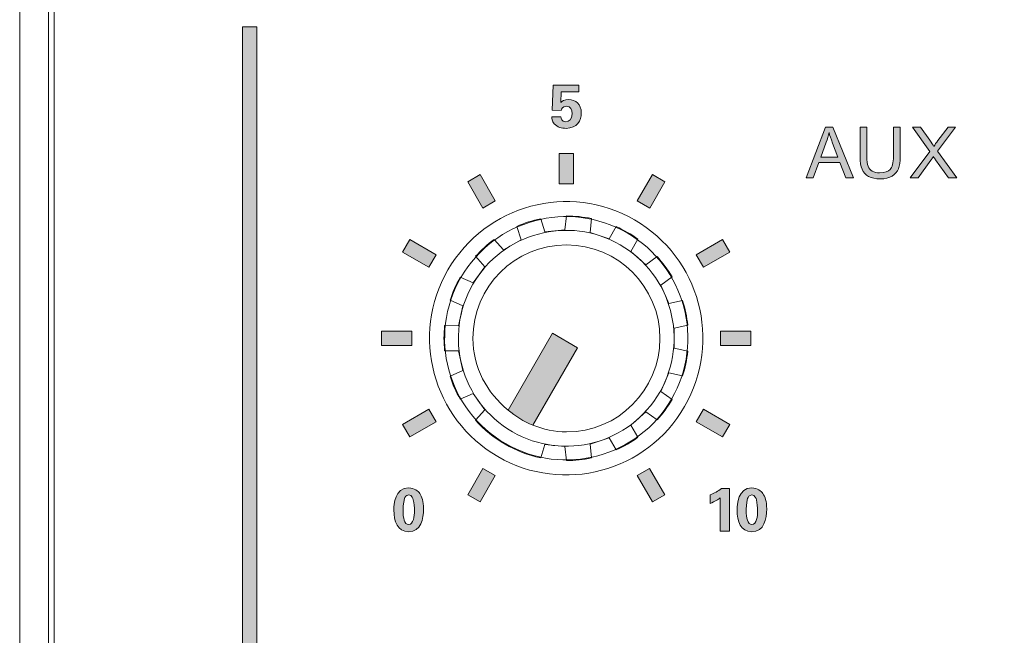
# Model space of a CAD drawing. Units: millimetres. Extents: x 0 to 328, y -120 to 420.
# Drawn here: x 0 to 34, y 200 to 222 of the extents above; entities that cross this region are included whole.
import ezdxf

# ---------------------------------------------------------------- set-up
doc = ezdxf.new("R2010")
doc.units = ezdxf.units.MM
doc.layers.add('PMX124-Front', color=7, linetype='Continuous', lineweight=15)

# ---------------------------------------------------------------- blocks, each defined once
blk = doc.blocks.new('PMX124-Front')
at = {"layer": 'PMX124-Front', "linetype": 'Continuous', "true_color": 0xbbbaba}
h = blk.add_hatch(color=9, dxfattribs=at)
h.dxf.hatch_style = 1
h.paths.add_polyline_path([(7.743, 173.981), (7.743, 221.324), (8.246, 221.324), (8.246, 173.981)])
h = blk.add_hatch(color=9, dxfattribs=at)
h.dxf.hatch_style = 1
edge = h.paths.add_edge_path()
edge.add_line((18.813, 218.191), (18.501, 218.191))
edge.add_spline(control_points=[(18.501, 218.191), (18.502, 218.136), (18.509, 218.044), (18.583, 217.956)], knot_values=[0, 0, 0, 0, 1, 1, 1, 1], degree=3, periodic=0)
edge.add_spline(control_points=[(18.583, 217.956), (18.684, 217.835), (18.841, 217.795), (18.996, 217.795)], knot_values=[0, 0, 0, 0, 1, 1, 1, 1], degree=3, periodic=0)
edge.add_spline(control_points=[(18.996, 217.795), (19.374, 217.795), (19.522, 218.078), (19.522, 218.33)], knot_values=[0, 0, 0, 0, 1, 1, 1, 1], degree=3, periodic=0)
edge.add_spline(control_points=[(19.522, 218.33), (19.522, 218.627), (19.323, 218.8), (19.086, 218.8)], knot_values=[0, 0, 0, 0, 1, 1, 1, 1], degree=3, periodic=0)
edge.add_spline(control_points=[(19.086, 218.8), (18.923, 218.8), (18.854, 218.734), (18.807, 218.694)], knot_values=[0, 0, 0, 0, 1, 1, 1, 1], degree=3, periodic=0)
edge.add_line((18.807, 218.694), (18.826, 219.06))
edge.add_line((18.826, 219.06), (19.442, 219.06))
edge.add_line((19.442, 219.06), (19.442, 219.301))
edge.add_line((19.442, 219.301), (18.547, 219.301))
edge.add_line((18.547, 219.301), (18.513, 218.427))
edge.add_line((18.513, 218.427), (18.819, 218.419))
edge.add_spline(control_points=[(18.819, 218.419), (18.831, 218.453), (18.866, 218.567), (19.008, 218.567)], knot_values=[0, 0, 0, 0, 1, 1, 1, 1], degree=3, periodic=0)
edge.add_spline(control_points=[(19.008, 218.567), (19.15, 218.567), (19.204, 218.444), (19.204, 218.303)], knot_values=[0, 0, 0, 0, 1, 1, 1, 1], degree=3, periodic=0)
edge.add_spline(control_points=[(19.204, 218.303), (19.204, 218.108), (19.101, 218.026), (18.987, 218.026)], knot_values=[0, 0, 0, 0, 1, 1, 1, 1], degree=3, periodic=0)
edge.add_spline(control_points=[(18.987, 218.026), (18.839, 218.026), (18.811, 218.157), (18.813, 218.191)], knot_values=[0, 0, 0, 0, 1, 1, 1, 1], degree=3, periodic=0)
h = blk.add_hatch(color=9, dxfattribs=at)
h.dxf.hatch_style = 1
h.paths.add_polyline_path([(27.335, 216.07), (28.013, 217.838), (28.266, 217.838), (28.989, 216.07), (28.722, 216.07), (28.516, 216.605), (27.777, 216.605), (27.583, 216.07)])
edge = h.paths.add_edge_path(flags=16)
edge.add_line((28.039, 217.314), (27.845, 216.796))
edge.add_line((27.845, 216.796), (28.444, 216.796))
edge.add_line((28.444, 216.796), (28.259, 217.285))
edge.add_spline(control_points=[(28.259, 217.285), (28.203, 217.434), (28.161, 217.556), (28.134, 217.652)], knot_values=[0, 0, 0, 0, 1, 1, 1, 1], degree=3, periodic=0)
edge.add_spline(control_points=[(28.134, 217.652), (28.112, 217.539), (28.08, 217.426), (28.039, 217.314)], knot_values=[0, 0, 0, 0, 1, 1, 1, 1], degree=3, periodic=0)
h = blk.add_hatch(color=9, dxfattribs=at)
h.dxf.hatch_style = 1
edge = h.paths.add_edge_path()
edge.add_line((30.373, 216.818), (30.373, 217.838))
edge.add_line((30.373, 217.838), (30.607, 217.838))
edge.add_line((30.607, 217.838), (30.607, 216.816))
edge.add_spline(control_points=[(30.607, 216.816), (30.607, 216.639), (30.587, 216.498), (30.547, 216.393)], knot_values=[0, 0, 0, 0, 1, 1, 1, 1], degree=3, periodic=0)
edge.add_spline(control_points=[(30.547, 216.393), (30.506, 216.289), (30.434, 216.204), (30.329, 216.138)], knot_values=[0, 0, 0, 0, 1, 1, 1, 1], degree=3, periodic=0)
edge.add_spline(control_points=[(30.329, 216.138), (30.224, 216.073), (30.086, 216.04), (29.916, 216.04)], knot_values=[0, 0, 0, 0, 1, 1, 1, 1], degree=3, periodic=0)
edge.add_spline(control_points=[(29.916, 216.04), (29.75, 216.04), (29.615, 216.068), (29.51, 216.125)], knot_values=[0, 0, 0, 0, 1, 1, 1, 1], degree=3, periodic=0)
edge.add_spline(control_points=[(29.51, 216.125), (29.404, 216.183), (29.329, 216.265), (29.284, 216.373)], knot_values=[0, 0, 0, 0, 1, 1, 1, 1], degree=3, periodic=0)
edge.add_spline(control_points=[(29.284, 216.373), (29.239, 216.481), (29.217, 216.629), (29.217, 216.816)], knot_values=[0, 0, 0, 0, 1, 1, 1, 1], degree=3, periodic=0)
edge.add_line((29.217, 216.816), (29.217, 217.838))
edge.add_line((29.217, 217.838), (29.45, 217.838))
edge.add_line((29.45, 217.838), (29.45, 216.818))
edge.add_spline(control_points=[(29.45, 216.818), (29.45, 216.664), (29.465, 216.551), (29.493, 216.478)], knot_values=[0, 0, 0, 0, 1, 1, 1, 1], degree=3, periodic=0)
edge.add_spline(control_points=[(29.493, 216.478), (29.522, 216.405), (29.571, 216.349), (29.64, 216.31)], knot_values=[0, 0, 0, 0, 1, 1, 1, 1], degree=3, periodic=0)
edge.add_spline(control_points=[(29.64, 216.31), (29.71, 216.271), (29.795, 216.251), (29.895, 216.251)], knot_values=[0, 0, 0, 0, 1, 1, 1, 1], degree=3, periodic=0)
edge.add_spline(control_points=[(29.895, 216.251), (30.067, 216.251), (30.19, 216.29), (30.263, 216.368)], knot_values=[0, 0, 0, 0, 1, 1, 1, 1], degree=3, periodic=0)
edge.add_spline(control_points=[(30.263, 216.368), (30.336, 216.446), (30.373, 216.596), (30.373, 216.818)], knot_values=[0, 0, 0, 0, 1, 1, 1, 1], degree=3, periodic=0)
h = blk.add_hatch(color=9, dxfattribs=at)
h.dxf.hatch_style = 1
edge = h.paths.add_edge_path()
edge.add_line((31.679, 216.686), (31.235, 216.07))
edge.add_line((31.235, 216.07), (30.954, 216.07))
edge.add_line((30.954, 216.07), (31.638, 216.991))
edge.add_line((31.638, 216.991), (31.035, 217.838))
edge.add_line((31.035, 217.838), (31.314, 217.838))
edge.add_line((31.314, 217.838), (31.635, 217.384))
edge.add_spline(control_points=[(31.635, 217.384), (31.701, 217.29), (31.749, 217.218), (31.777, 217.167)], knot_values=[0, 0, 0, 0, 1, 1, 1, 1], degree=3, periodic=0)
edge.add_spline(control_points=[(31.777, 217.167), (31.816, 217.232), (31.863, 217.299), (31.917, 217.369)], knot_values=[0, 0, 0, 0, 1, 1, 1, 1], degree=3, periodic=0)
edge.add_line((31.917, 217.369), (32.272, 217.838))
edge.add_line((32.272, 217.838), (32.527, 217.838))
edge.add_line((32.527, 217.838), (31.906, 217.004))
edge.add_line((31.906, 217.004), (32.575, 216.07))
edge.add_line((32.575, 216.07), (32.286, 216.07))
edge.add_line((32.286, 216.07), (31.841, 216.701))
edge.add_spline(control_points=[(31.841, 216.701), (31.816, 216.737), (31.79, 216.776), (31.764, 216.819)], knot_values=[0, 0, 0, 0, 1, 1, 1, 1], degree=3, periodic=0)
edge.add_spline(control_points=[(31.764, 216.819), (31.724, 216.754), (31.696, 216.71), (31.679, 216.686)], knot_values=[0, 0, 0, 0, 1, 1, 1, 1], degree=3, periodic=0)
h = blk.add_hatch(color=9, dxfattribs=at)
h.dxf.hatch_style = 1
h.paths.add_polyline_path([(18.749, 215.867), (19.25, 215.867), (19.25, 216.922), (18.749, 216.922)])
h = blk.add_hatch(color=9, dxfattribs=at)
h.dxf.hatch_style = 1
h.paths.add_polyline_path([(15.573, 215.937), (16.1, 215.023), (16.533, 215.273), (16.005, 216.187)])
h = blk.add_hatch(color=9, dxfattribs=at)
h.dxf.hatch_style = 1
h.paths.add_polyline_path([(21.467, 215.273), (21.9, 215.023), (22.427, 215.937), (21.994, 216.187)])
h = blk.add_hatch(color=9, dxfattribs=at)
h.dxf.hatch_style = 1
h.paths.add_polyline_path([(13.313, 213.496), (14.227, 212.967), (14.477, 213.401), (13.563, 213.928)])
h = blk.add_hatch(color=9, dxfattribs=at)
h.dxf.hatch_style = 1
h.paths.add_polyline_path([(24.686, 213.496), (24.436, 213.928), (23.522, 213.401), (23.773, 212.967)])
h = blk.add_hatch(color=9, dxfattribs=at)
h.dxf.hatch_style = 1
h.paths.add_polyline_path([(13.633, 210.751), (12.578, 210.751), (12.578, 210.251), (13.633, 210.251)])
at = {"layer": 'PMX124-Front', "linetype": 'Continuous'}
h = blk.add_hatch(color=7, dxfattribs=at)
h.dxf.hatch_style = 1
edge = h.paths.add_edge_path()
edge.add_line((19.396, 210.174), (18.521, 210.674))
edge.add_line((18.521, 210.674), (16.979, 208.008))
edge.add_spline(control_points=[(16.979, 208.008), (17.242, 207.794), (17.518, 207.603), (17.84, 207.48)], knot_values=[0, 0, 0, 0, 1, 1, 1, 1], degree=3, periodic=0)
edge.add_line((17.84, 207.48), (19.396, 210.174))
at = {"layer": 'PMX124-Front', "linetype": 'Continuous', "true_color": 0xbbbaba}
h = blk.add_hatch(color=9, dxfattribs=at)
h.dxf.hatch_style = 1
h.paths.add_polyline_path([(24.367, 210.251), (25.421, 210.251), (25.421, 210.751), (24.367, 210.751)])
h = blk.add_hatch(color=9, dxfattribs=at)
h.dxf.hatch_style = 1
h.paths.add_polyline_path([(13.313, 207.506), (13.564, 207.073), (14.477, 207.601), (14.227, 208.033)])
h = blk.add_hatch(color=9, dxfattribs=at)
h.dxf.hatch_style = 1
h.paths.add_polyline_path([(23.522, 207.601), (24.437, 207.073), (24.686, 207.506), (23.772, 208.033)])
h = blk.add_hatch(color=9, dxfattribs=at)
h.dxf.hatch_style = 1
h.paths.add_polyline_path([(15.573, 205.064), (16.005, 204.814), (16.533, 205.728), (16.1, 205.978)])
h = blk.add_hatch(color=9, dxfattribs=at)
h.dxf.hatch_style = 1
h.paths.add_polyline_path([(21.467, 205.728), (21.994, 204.814), (22.427, 205.064), (21.899, 205.978)])
h = blk.add_hatch(color=9, dxfattribs=at)
h.dxf.hatch_style = 1
edge = h.paths.add_edge_path()
edge.add_spline(control_points=[(13.905, 205.106), (13.85, 205.188), (13.728, 205.3), (13.52, 205.3)], knot_values=[0, 0, 0, 0, 1, 1, 1, 1], degree=3, periodic=0)
edge.add_spline(control_points=[(13.52, 205.3), (13.046, 205.3), (13.006, 204.733), (13.006, 204.537)], knot_values=[0, 0, 0, 0, 1, 1, 1, 1], degree=3, periodic=0)
edge.add_spline(control_points=[(13.006, 204.537), (13.006, 204.143), (13.137, 203.779), (13.516, 203.779)], knot_values=[0, 0, 0, 0, 1, 1, 1, 1], degree=3, periodic=0)
edge.add_spline(control_points=[(13.516, 203.779), (13.96, 203.779), (14.038, 204.23), (14.038, 204.573)], knot_values=[0, 0, 0, 0, 1, 1, 1, 1], degree=3, periodic=0)
edge.add_spline(control_points=[(14.038, 204.573), (14.038, 204.849), (13.981, 204.993), (13.905, 205.106)], knot_values=[0, 0, 0, 0, 1, 1, 1, 1], degree=3, periodic=0)
edge = h.paths.add_edge_path(flags=16)
edge.add_spline(control_points=[(13.721, 204.519), (13.721, 204.316), (13.693, 204.029), (13.524, 204.029)], knot_values=[0, 0, 0, 0, 1, 1, 1, 1], degree=3, periodic=0)
edge.add_spline(control_points=[(13.524, 204.029), (13.366, 204.029), (13.328, 204.263), (13.328, 204.516)], knot_values=[0, 0, 0, 0, 1, 1, 1, 1], degree=3, periodic=0)
edge.add_spline(control_points=[(13.328, 204.516), (13.328, 204.551), (13.328, 204.778), (13.376, 204.928)], knot_values=[0, 0, 0, 0, 1, 1, 1, 1], degree=3, periodic=0)
edge.add_spline(control_points=[(13.376, 204.928), (13.391, 204.972), (13.431, 205.055), (13.522, 205.055)], knot_values=[0, 0, 0, 0, 1, 1, 1, 1], degree=3, periodic=0)
edge.add_spline(control_points=[(13.522, 205.055), (13.639, 205.055), (13.674, 204.924), (13.683, 204.883)], knot_values=[0, 0, 0, 0, 1, 1, 1, 1], degree=3, periodic=0)
edge.add_spline(control_points=[(13.683, 204.883), (13.711, 204.786), (13.721, 204.613), (13.721, 204.519)], knot_values=[0, 0, 0, 0, 1, 1, 1, 1], degree=3, periodic=0)
h = blk.add_hatch(color=9, dxfattribs=at)
h.dxf.hatch_style = 1
edge = h.paths.add_edge_path()
edge.add_line((24.352, 204.951), (24.352, 203.802))
edge.add_line((24.352, 203.802), (24.671, 203.802))
edge.add_line((24.671, 203.802), (24.671, 205.279))
edge.add_line((24.671, 205.279), (24.398, 205.279))
edge.add_spline(control_points=[(24.398, 205.279), (24.275, 205.19), (24.144, 205.116), (24.007, 205.057)], knot_values=[0, 0, 0, 0, 1, 1, 1, 1], degree=3, periodic=0)
edge.add_line((24.007, 205.057), (24.007, 204.763))
edge.add_spline(control_points=[(24.007, 204.763), (24.167, 204.828), (24.29, 204.904), (24.352, 204.951)], knot_values=[0, 0, 0, 0, 1, 1, 1, 1], degree=3, periodic=0)
h = blk.add_hatch(color=9, dxfattribs=at)
h.dxf.hatch_style = 1
edge = h.paths.add_edge_path()
edge.add_spline(control_points=[(25.968, 204.573), (25.968, 204.849), (25.911, 204.993), (25.835, 205.106)], knot_values=[0, 0, 0, 0, 1, 1, 1, 1], degree=3, periodic=0)
edge.add_spline(control_points=[(25.835, 205.106), (25.78, 205.188), (25.657, 205.3), (25.45, 205.3)], knot_values=[0, 0, 0, 0, 1, 1, 1, 1], degree=3, periodic=0)
edge.add_spline(control_points=[(25.45, 205.3), (24.976, 205.3), (24.936, 204.733), (24.936, 204.537)], knot_values=[0, 0, 0, 0, 1, 1, 1, 1], degree=3, periodic=0)
edge.add_spline(control_points=[(24.936, 204.537), (24.936, 204.143), (25.067, 203.779), (25.445, 203.779)], knot_values=[0, 0, 0, 0, 1, 1, 1, 1], degree=3, periodic=0)
edge.add_spline(control_points=[(25.445, 203.779), (25.89, 203.779), (25.968, 204.23), (25.968, 204.573)], knot_values=[0, 0, 0, 0, 1, 1, 1, 1], degree=3, periodic=0)
edge = h.paths.add_edge_path(flags=16)
edge.add_spline(control_points=[(25.651, 204.519), (25.651, 204.316), (25.623, 204.029), (25.454, 204.029)], knot_values=[0, 0, 0, 0, 1, 1, 1, 1], degree=3, periodic=0)
edge.add_spline(control_points=[(25.454, 204.029), (25.295, 204.029), (25.257, 204.263), (25.257, 204.516)], knot_values=[0, 0, 0, 0, 1, 1, 1, 1], degree=3, periodic=0)
edge.add_spline(control_points=[(25.257, 204.516), (25.257, 204.551), (25.257, 204.778), (25.306, 204.928)], knot_values=[0, 0, 0, 0, 1, 1, 1, 1], degree=3, periodic=0)
edge.add_spline(control_points=[(25.306, 204.928), (25.321, 204.972), (25.361, 205.055), (25.452, 205.055)], knot_values=[0, 0, 0, 0, 1, 1, 1, 1], degree=3, periodic=0)
edge.add_spline(control_points=[(25.452, 205.055), (25.568, 205.055), (25.604, 204.924), (25.613, 204.883)], knot_values=[0, 0, 0, 0, 1, 1, 1, 1], degree=3, periodic=0)
edge.add_spline(control_points=[(25.613, 204.883), (25.64, 204.786), (25.651, 204.613), (25.651, 204.519)], knot_values=[0, 0, 0, 0, 1, 1, 1, 1], degree=3, periodic=0)
at = {"layer": 'PMX124-Front'}
for points in [[(0, 0), (1, 0), (1, 420), (0, 420), (0, 0), (0, 0)], [(1.2, 0), (326.799, 0), (326.799, 420), (1.2, 420), (1.2, 0), (1.2, 0)], [(7.743, 173.981), (7.743, 221.324), (8.246, 221.324), (8.246, 173.981), (7.743, 173.981), (7.743, 173.981)], [(18.807, 218.694), (18.826, 219.06), (19.442, 219.06), (19.442, 219.301), (18.547, 219.301), (18.513, 218.427), (18.819, 218.419)], [(19.086, 218.8), (19.086, 218.8)], [(18.813, 218.191), (18.501, 218.191)], [(27.335, 216.07), (28.013, 217.838), (28.266, 217.838), (28.989, 216.07), (28.722, 216.07), (28.516, 216.605), (27.777, 216.605), (27.583, 216.07), (27.335, 216.07)], [(29.217, 216.816), (29.217, 217.838), (29.45, 217.838), (29.45, 216.818)], [(30.373, 217.838), (30.607, 217.838), (30.607, 216.816)], [(30.373, 216.818), (30.373, 217.838)], [(30.954, 216.07), (31.638, 216.991), (31.035, 217.838), (31.314, 217.838), (31.635, 217.384)], [(31.917, 217.369), (32.272, 217.838), (32.527, 217.838), (31.906, 217.004), (32.575, 216.07), (32.286, 216.07), (31.841, 216.701)], [(28.039, 217.314), (27.845, 216.796)], [(27.845, 216.796), (28.444, 216.796), (28.259, 217.285)], [(18.749, 215.867), (19.25, 215.867), (19.25, 216.922), (18.749, 216.922), (18.749, 215.867), (18.749, 215.867)], [(31.679, 216.686), (31.235, 216.07), (30.954, 216.07)], [(15.573, 215.937), (16.1, 215.023), (16.533, 215.273), (16.005, 216.187), (15.573, 215.937), (15.573, 215.937)], [(21.467, 215.273), (21.9, 215.023), (22.427, 215.937), (21.994, 216.187), (21.467, 215.273), (21.467, 215.273)], [(18.111, 214.656), (18.26, 214.194), (18.956, 214.267), (19.006, 214.751)], [(19.878, 214.659), (19.826, 214.175), (20.492, 213.959), (20.734, 214.381)], [(16.497, 213.935), (16.822, 213.573), (17.428, 213.923), (17.277, 214.385)], [(13.313, 213.496), (14.227, 212.967), (14.477, 213.401), (13.563, 213.928), (13.313, 213.496), (13.313, 213.496)], [(21.493, 213.942), (21.249, 213.521), (21.769, 213.053), (22.162, 213.34)], [(24.686, 213.496), (24.436, 213.928), (23.522, 213.401), (23.773, 212.967), (24.686, 213.496), (24.686, 213.496)], [(19.007, 213.744), (19.007, 213.744)], [(15.317, 212.621), (15.761, 212.422), (16.172, 212.988), (15.846, 213.348)], [(22.678, 212.63), (22.283, 212.346), (22.568, 211.706), (23.044, 211.808)], [(14.773, 210.939), (15.259, 210.937), (15.405, 211.622), (14.96, 211.819)], [(23.226, 210.951), (22.75, 210.851), (22.75, 210.151), (23.226, 210.05)], [(13.633, 210.751), (12.578, 210.751), (12.578, 210.251), (13.633, 210.251), (13.633, 210.751), (13.633, 210.751)], [(17.84, 207.48), (19.396, 210.174), (18.521, 210.674), (16.979, 208.008)], [(16.979, 208.008), (18.521, 210.674), (19.396, 210.174), (17.84, 207.48)], [(24.367, 210.251), (25.421, 210.251), (25.421, 210.751), (24.367, 210.751), (24.367, 210.251), (24.367, 210.251)], [(14.96, 209.182), (15.405, 209.378), (15.259, 210.063), (14.773, 210.062)], [(23.044, 209.193), (22.568, 209.294), (22.283, 208.656), (22.678, 208.371)], [(15.846, 207.652), (16.172, 208.013), (15.761, 208.579), (15.317, 208.381)], [(13.313, 207.506), (13.564, 207.073), (14.477, 207.601), (14.227, 208.033), (13.313, 207.506), (13.313, 207.506)], [(22.162, 207.661), (21.769, 207.948), (21.249, 207.479), (21.494, 207.059)], [(23.522, 207.601), (24.437, 207.073), (24.686, 207.506), (23.772, 208.033), (23.522, 207.601), (23.522, 207.601)], [(17.84, 207.48), (17.84, 207.48)], [(19.006, 206.251), (18.956, 206.734), (18.26, 206.807), (18.111, 206.344)], [(20.734, 206.62), (20.492, 207.042), (19.826, 206.826), (19.878, 206.342)], [(15.573, 205.064), (16.005, 204.814), (16.533, 205.728), (16.1, 205.978), (15.573, 205.064), (15.573, 205.064)], [(21.467, 205.728), (21.994, 204.814), (22.427, 205.064), (21.899, 205.978), (21.467, 205.728), (21.467, 205.728)], [(13.52, 205.3), (13.52, 205.3)], [(24.007, 205.057), (24.007, 204.763)], [(24.007, 205.057), (24.007, 205.057)], [(24.352, 204.951), (24.352, 203.802), (24.671, 203.802), (24.671, 205.279), (24.398, 205.279)], [(25.835, 205.106), (25.835, 205.106)], [(13.524, 204.029), (13.524, 204.029)], [(25.454, 204.029), (25.454, 204.029)]]:
    blk.add_lwpolyline(points, dxfattribs=at)
for points in [[(19.086, 218.8), (18.923, 218.8), (18.854, 218.734), (18.807, 218.694)], [(19.522, 218.33), (19.522, 218.627), (19.323, 218.8), (19.086, 218.8)], [(18.819, 218.419), (18.831, 218.453), (18.866, 218.567), (19.008, 218.567)], [(19.008, 218.567), (19.15, 218.567), (19.204, 218.444), (19.204, 218.303)], [(18.501, 218.191), (18.502, 218.136), (18.509, 218.044), (18.583, 217.956)], [(18.987, 218.026), (18.839, 218.026), (18.811, 218.157), (18.813, 218.191)], [(19.204, 218.303), (19.204, 218.108), (19.101, 218.026), (18.987, 218.026)], [(18.996, 217.795), (19.374, 217.795), (19.522, 218.078), (19.522, 218.33)], [(18.583, 217.956), (18.684, 217.835), (18.841, 217.795), (18.996, 217.795)], [(28.134, 217.652), (28.112, 217.539), (28.08, 217.426), (28.039, 217.314)], [(28.259, 217.285), (28.203, 217.434), (28.161, 217.556), (28.134, 217.652)], [(31.635, 217.384), (31.701, 217.29), (31.749, 217.218), (31.777, 217.167)], [(31.777, 217.167), (31.816, 217.232), (31.863, 217.299), (31.917, 217.369)], [(29.284, 216.373), (29.239, 216.481), (29.217, 216.629), (29.217, 216.816)], [(29.45, 216.818), (29.45, 216.664), (29.465, 216.551), (29.493, 216.478)], [(30.263, 216.368), (30.336, 216.446), (30.373, 216.596), (30.373, 216.818)], [(30.607, 216.816), (30.607, 216.639), (30.587, 216.498), (30.547, 216.393)], [(31.764, 216.819), (31.724, 216.754), (31.696, 216.71), (31.679, 216.686)], [(31.841, 216.701), (31.816, 216.737), (31.79, 216.776), (31.764, 216.819)], [(29.51, 216.125), (29.404, 216.183), (29.329, 216.265), (29.284, 216.373)], [(29.493, 216.478), (29.522, 216.405), (29.571, 216.349), (29.64, 216.31)], [(29.895, 216.251), (30.067, 216.251), (30.19, 216.29), (30.263, 216.368)], [(30.547, 216.393), (30.506, 216.289), (30.434, 216.204), (30.329, 216.138)], [(29.916, 216.04), (29.75, 216.04), (29.615, 216.068), (29.51, 216.125)], [(29.64, 216.31), (29.71, 216.271), (29.795, 216.251), (29.895, 216.251)], [(30.329, 216.138), (30.224, 216.073), (30.086, 216.04), (29.916, 216.04)], [(21.375, 214.614), (19.103, 215.926), (16.198, 215.147), (14.887, 212.876)], [(15.339, 212.614), (16.507, 214.636), (19.092, 215.328), (21.114, 214.161)], [(20.875, 213.748), (19.082, 214.783), (16.788, 214.169), (15.753, 212.376)], [(17.277, 214.385), (17.544, 214.504), (17.824, 214.594), (18.111, 214.656)], [(19.006, 214.751), (19.299, 214.749), (19.592, 214.719), (19.878, 214.659)], [(23.114, 208.126), (24.425, 210.397), (23.647, 213.302), (21.375, 214.614)], [(20.734, 214.381), (21.002, 214.261), (21.256, 214.114), (21.493, 213.942)], [(15.846, 213.348), (16.042, 213.566), (16.261, 213.763), (16.497, 213.935)], [(21.114, 214.161), (23.135, 212.994), (23.828, 210.409), (22.661, 208.387)], [(19.007, 213.744), (17.212, 213.744), (15.757, 212.289), (15.757, 210.494)], [(22.257, 210.494), (22.257, 212.289), (20.802, 213.744), (19.007, 213.744)], [(22.248, 208.625), (23.283, 210.419), (22.668, 212.713), (20.875, 213.748)], [(22.162, 213.34), (22.358, 213.122), (22.53, 212.884), (22.678, 212.63)], [(14.887, 212.876), (13.575, 210.604), (14.353, 207.698), (16.625, 206.387)], [(16.887, 206.84), (14.865, 208.007), (14.172, 210.592), (15.339, 212.614)], [(14.96, 211.819), (15.051, 212.098), (15.171, 212.366), (15.317, 212.621)], [(15.753, 212.376), (14.717, 210.582), (15.332, 208.289), (17.126, 207.253)], [(23.044, 211.808), (23.134, 211.529), (23.195, 211.242), (23.226, 210.951)], [(14.773, 210.062), (14.743, 210.354), (14.742, 210.647), (14.773, 210.939)], [(15.757, 210.494), (15.757, 209.474), (16.244, 208.603), (16.979, 208.008)], [(19.007, 207.244), (20.802, 207.244), (22.257, 208.699), (22.257, 210.494)], [(23.226, 210.05), (23.195, 209.759), (23.134, 209.472), (23.044, 209.193)], [(15.317, 208.381), (15.171, 208.634), (15.051, 208.903), (14.96, 209.182)], [(17.126, 207.253), (18.919, 206.218), (21.212, 206.832), (22.248, 208.625)], [(16.625, 206.387), (18.897, 205.075), (21.802, 205.854), (23.114, 208.126)], [(22.661, 208.387), (21.494, 206.365), (18.908, 205.673), (16.887, 206.84)], [(22.678, 208.371), (22.53, 208.117), (22.358, 207.879), (22.162, 207.661)], [(16.979, 208.008), (17.242, 207.794), (17.518, 207.603), (17.84, 207.48)], [(18.111, 206.344), (17.237, 206.531), (16.444, 206.989), (15.846, 207.652)], [(17.84, 207.48), (18.201, 207.342), (18.597, 207.244), (19.007, 207.244)], [(21.494, 207.059), (21.256, 206.887), (21.002, 206.74), (20.734, 206.62)], [(19.878, 206.342), (19.592, 206.282), (19.299, 206.251), (19.006, 206.251)], [(13.52, 205.3), (13.046, 205.3), (13.006, 204.733), (13.006, 204.537)], [(13.376, 204.928), (13.391, 204.972), (13.431, 205.055), (13.522, 205.055)], [(13.905, 205.106), (13.85, 205.188), (13.728, 205.3), (13.52, 205.3)], [(13.522, 205.055), (13.639, 205.055), (13.674, 204.924), (13.683, 204.883)], [(14.038, 204.573), (14.038, 204.849), (13.981, 204.993), (13.905, 205.106)], [(24.398, 205.279), (24.275, 205.19), (24.144, 205.116), (24.007, 205.057)], [(25.45, 205.3), (24.976, 205.3), (24.936, 204.733), (24.936, 204.537)], [(25.306, 204.928), (25.321, 204.972), (25.361, 205.055), (25.452, 205.055)], [(25.835, 205.106), (25.78, 205.188), (25.657, 205.3), (25.45, 205.3)], [(25.452, 205.055), (25.568, 205.055), (25.604, 204.924), (25.613, 204.883)], [(25.968, 204.573), (25.968, 204.849), (25.911, 204.993), (25.835, 205.106)], [(13.328, 204.516), (13.328, 204.551), (13.328, 204.778), (13.376, 204.928)], [(13.683, 204.883), (13.711, 204.786), (13.721, 204.613), (13.721, 204.519)], [(24.007, 204.763), (24.167, 204.828), (24.29, 204.904), (24.352, 204.951)], [(25.257, 204.516), (25.257, 204.551), (25.257, 204.778), (25.306, 204.928)], [(25.613, 204.883), (25.64, 204.786), (25.651, 204.613), (25.651, 204.519)], [(13.006, 204.537), (13.006, 204.143), (13.137, 203.779), (13.516, 203.779)], [(13.524, 204.029), (13.366, 204.029), (13.328, 204.263), (13.328, 204.516)], [(13.516, 203.779), (13.96, 203.779), (14.038, 204.23), (14.038, 204.573)], [(13.721, 204.519), (13.721, 204.316), (13.693, 204.029), (13.524, 204.029)], [(24.936, 204.537), (24.936, 204.143), (25.067, 203.779), (25.445, 203.779)], [(25.454, 204.029), (25.295, 204.029), (25.257, 204.263), (25.257, 204.516)], [(25.445, 203.779), (25.89, 203.779), (25.968, 204.23), (25.968, 204.573)], [(25.651, 204.519), (25.651, 204.316), (25.623, 204.029), (25.454, 204.029)]]:
    blk.add_open_spline(points, degree=3, dxfattribs=at)

msp = doc.modelspace()

# ---------------------------------------------------------------- block references
msp.add_blockref('PMX124-Front', (0, 0))

doc.saveas('drawing.dxf')
